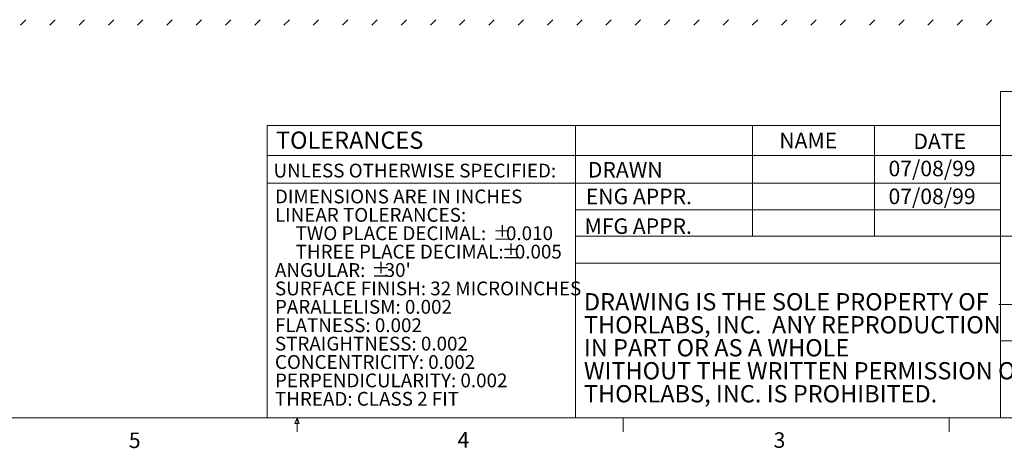
# Paper-space layout 'Layout1' of a CAD drawing. Units: inches. Extents: x 0.4 to 16.6, y 0.2 to 10.8.
# Drawn here: x 6.8 to 12.8, y 0.2 to 2.8 of the extents above; entities that cross this region are included whole.
import ezdxf

# ---------------------------------------------------------------- set-up
doc = ezdxf.new("R2010")
doc.units = ezdxf.units.IN
doc.header["$MEASUREMENT"] = 0
doc.layers.add('BORDER', color=11, linetype='Continuous')
doc.layers.add('SLD-0_2', color=179, linetype='Continuous')
doc.styles.add('SLDTEXTSTYLE1', font='TXT', dxfattribs={"width": 0.75})
doc.styles.add('SLDTEXTSTYLE2', font='TXT', dxfattribs={"width": 0.645125})

# ---------------------------------------------------------------- blocks, each defined once
blk = doc.blocks.new('SW_NOTE_0_1')
at = {"layer": 'SLD-0_2', "char_height": 0.104167, "attachment_point": 1}
for s, insert, style in [('DRAWING IS THE SOLE PROPERTY OF', (0, -0.0124), 'SLDTEXTSTYLE1'), ('THORLABS, INC.  ANY REPRODUCTION', (0, -0.1513), 'SLDTEXTSTYLE1'), ('IN PART OR AS A WHOLE', (0, -0.2902), 'SLDTEXTSTYLE2'), ('WITHOUT THE WRITTEN PERMISSION OF', (0, -0.4291), 'SLDTEXTSTYLE1'), ('THORLABS, INC. IS PROHIBITED.', (0, -0.568), 'SLDTEXTSTYLE1')]:
    blk.add_mtext(s, dxfattribs=dict(at, insert=insert, style=style))
blk = doc.blocks.new('SW_NOTE_1')
at = {"layer": 'SLD-0_2', "attachment_point": 1, "style": 'SLDTEXTSTYLE1'}
for s, insert, char_height in [('DIMENSIONS ARE IN INCHES', (0, 0.1012), 0.083333), ('LINEAR TOLERANCES:', (0, -0.0099), 0.083333), ('±', (1.3157, -0.121), 0.0833), ('TWO PLACE DECIMAL:', (0.1245, -0.121), 0.083333), ('0.010', (1.3952, -0.121), 0.08333), ('THREE PLACE DECIMAL:', (0.125, -0.2321), 0.083333), ('±', (1.3691, -0.2321), 0.0833), ('0.005', (1.4485, -0.2321), 0.08333), ('ANGULAR:', (0, -0.3433), 0.08333), ('±', (0.5831, -0.3433), 0.0833), ("30'", (0.6625, -0.3433), 0.08333), ('SURFACE FINISH: 32 MICROINCHES', (0, -0.4544), 0.083333), ('PARALLELISM: 0.002', (0, -0.5655), 0.083333), ('FLATNESS: 0.002', (0, -0.6766), 0.083333), ('STRAIGHTNESS: 0.002', (0, -0.7877), 0.083333), ('CONCENTRICITY: 0.002', (0, -0.8988), 0.083333), ('PERPENDICULARITY: 0.002', (0, -1.0099), 0.083333), ('THREAD: CLASS 2 FIT', (0, -1.121), 0.083333)]:
    blk.add_mtext(s, dxfattribs=dict(at, insert=insert, char_height=char_height))

psp = doc.layouts.get("Layout1")

# ---------------------------------------------------------------- hatches: boundary and pattern name
at = {"layer": 'BORDER'}
h = psp.add_hatch(dxfattribs=at)
h.set_pattern_fill('ANSI31', color=11, style=0)
h.paths.add_polyline_path([(4.105, 2.7974), (4.105, 2.765), (14.0688, 2.765), (14.0688, 2.7974)], flags=0)

# ---------------------------------------------------------------- linework, layer by layer
at = {"layer": 'SLD-0_2', "color": 179, "linetype": 'Continuous', "lineweight": 0}
for p, q in [((12.7492, 0.3921), (12.7492, 2.3626)), ((12.7492, 2.3626), (16.3763, 2.3626)), ((8.3208, 2.1578), (12.7492, 2.1578)), ((8.3208, 2.1578), (8.3208, 0.3921)), ((10.1823, 0.3921), (10.1823, 2.1578)), ((11.2521, 2.1578), (11.2521, 1.4905)), ((11.9874, 2.1578), (11.9874, 1.4905)), ((8.3208, 1.976), (16.3763, 1.976)), ((8.3208, 1.8089), (12.7492, 1.8089)), ((10.1823, 1.6492), (12.7492, 1.6492)), ((10.1823, 1.4905), (16.3763, 1.4905)), ((10.1823, 1.3275), (12.7492, 1.3275)), ((12.7395, 1.0774), (16.3763, 1.0774)), ((12.7492, 0.8572), (16.3763, 0.8572)), ((16.3763, 0.3921), (0.6263, 0.3921)), ((8.4878, 0.3575), (8.501, 0.3921)), ((8.5136, 0.3575), (8.4878, 0.3575)), ((8.501, 0.3921), (8.501, 0.3073)), ((8.501, 0.3921), (8.5136, 0.3575)), ((10.4698, 0.3921), (10.4698, 0.3073)), ((12.4385, 0.3921), (12.4385, 0.3073))]:
    psp.add_line(p, q, dxfattribs=at)

# ---------------------------------------------------------------- block references
at = {"color": 7, "linetype": 'Continuous'}
for name, p in [('SW_NOTE_1', (8.3673, 1.6699)), ('SW_NOTE_0_1', (10.2332, 1.1579))]:
    psp.add_blockref(name, p, dxfattribs=at)

# ---------------------------------------------------------------- texts
at = {"layer": 'SLD-0_2', "color": 179, "attachment_point": 1, "style": 'SLDTEXTSTYLE1'}
for s, insert, char_height in [('TOLERANCES', (8.3734, 2.1216), 0.10417), ('NAME', (11.4133, 2.1143), 0.09375), ('DATE', (12.223, 2.1095), 0.09375), ('UNLESS OTHERWISE SPECIFIED:', (8.3588, 1.9274), 0.083333), ('DRAWN', (10.257, 1.9377), 0.09375), ('07/08/99', (12.0727, 1.9455), 0.09375), ('07/08/99', (12.0727, 1.7769), 0.09375), ('ENG APPR.', (10.2446, 1.7766), 0.09375), ('MFG APPR.', (10.2374, 1.5971), 0.09375), ('5', (7.4851, 0.3036), 0.0938), ('4', (9.4701, 0.3067), 0.0938), ('3', (11.3788, 0.3046), 0.0938)]:
    psp.add_mtext(s, dxfattribs=dict(at, insert=insert, char_height=char_height))

doc.saveas('drawing.dxf')
